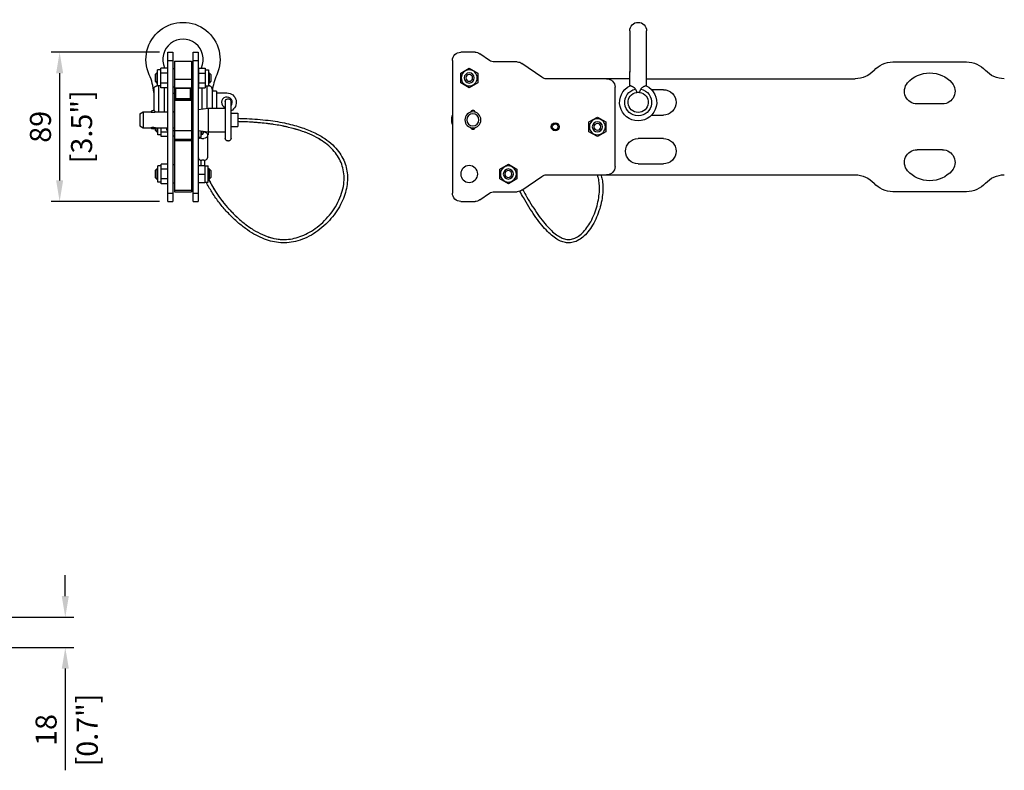
# Model space of a CAD drawing. Units: millimetres. Extents: x -789 to 1891, y -460 to 336.
# Drawn here: x -97 to 487, y -444 to 2 of the extents above; entities that cross this region are included whole.
import ezdxf

# ---------------------------------------------------------------- set-up
doc = ezdxf.new("R2010")
doc.units = ezdxf.units.MM
doc.layers.add('02-CAD-Cotation', color=3, linetype='Continuous')
doc.layers.add('04-Rigging 2D', color=6, linetype='Continuous')
doc.styles.get("Standard").update_dxf_attribs({"font": 'arial.ttf'})
doc.dimstyles.new('L_Acoustics', dxfattribs={"dimscale": 0, "dimtxt": 2.5, "dimasz": 2.5, "dimexe": 1, "dimexo": 1, "dimgap": 1, "dimtad": 1, "dimdec": 0, "dimlfac": -1, "dimdsep": 46, "dimtxsty": 'Standard', "dimcen": 1, "dimclrd": 256, "dimclre": 256, "dimclrt": 256, "dimadec": 0, "dimazin": 2, "dimtfac": 1, "dimtdec": 0, "dimtofl": 0, "dimtmove": 0, "dimatfit": 3, "dimfxl": 0, "dimtolj": 1, "dimtzin": 0, "dimarcsym": 0})

# ---------------------------------------------------------------- blocks, each defined once
blk = doc.blocks.new('*D22')
at = {"layer": '02-CAD-Cotation', "lineweight": -2, "transparency": 16777216}
for p, q in [((-69.84, -340.5), (-69.84, -328)), ((-154.8, -353), (-64.84, -353)), ((-154.8, -371), (-64.84, -371)), ((-69.84, -383.5), (-69.84, -443.86))]:
    blk.add_line(p, q, dxfattribs=at)
at = {"layer": '02-CAD-Cotation', "transparency": 16777216}
for points in [[(-71.92, -340.5), (-67.75, -340.5), (-69.84, -353)], [(-71.92, -383.5), (-67.75, -383.5), (-69.84, -371)]]:
    blk.add_solid(points, dxfattribs=at)
at = {"layer": 'Defpoints', "color": 0, "transparency": 16777216}
for p in [(-159.8, -353), (-159.8, -371), (-69.84, -371)]:
    blk.add_point(p, dxfattribs=at)
at = {"layer": '02-CAD-Cotation', "transparency": 16777216, "char_height": 12.5, "attachment_point": 5, "rotation": 90}
for s, insert in [('\\A1;[0.7"]', (-56.82, -419.93)), ('\\A1;18', (-81.22, -419.93))]:
    blk.add_mtext(s, dxfattribs=dict(at, insert=insert))
blk = doc.blocks.new('*D23')
at = {"layer": '02-CAD-Cotation', "lineweight": -2, "transparency": 16777216}
for p, q in [((-14, -17.7), (-78.19, -17.7)), ((-73.19, -30.2), (-73.19, -93.8)), ((-14, -106.3), (-78.19, -106.3))]:
    blk.add_line(p, q, dxfattribs=at)
at = {"layer": '02-CAD-Cotation', "transparency": 16777216}
for points in [[(-75.27, -30.2), (-71.11, -30.2), (-73.19, -17.7)], [(-75.27, -93.8), (-71.11, -93.8), (-73.19, -106.3)]]:
    blk.add_solid(points, dxfattribs=at)
at = {"layer": 'Defpoints', "color": 0, "transparency": 16777216}
for p in [(-9, -17.7), (-73.19, -106.3), (-9, -106.3)]:
    blk.add_point(p, dxfattribs=at)
at = {"layer": '02-CAD-Cotation', "transparency": 16777216, "char_height": 12.5, "attachment_point": 5, "rotation": 90}
for s, insert in [('\\A1;[3.5"]', (-60.18, -62)), ('\\A1;89', (-84.57, -62))]:
    blk.add_mtext(s, dxfattribs=dict(at, insert=insert))

msp = doc.modelspace()

# ---------------------------------------------------------------- linework, layer by layer
at = {"layer": '04-Rigging 2D', "color": 241, "extrusion": (0, 0, -1)}
for p, q in [((265, -5), (265, -29.05)), ((275, -29.05), (275, -5)), ((164.8, -30.11), (169.8, -27.23)), ((169.8, -27.23), (174.8, -30.11)), ((265, -29.1), (265, -29.52)), ((275, -29.1), (275, -28.68)), ((164.8, -35.89), (164.8, -30.11)), ((174.8, -30.11), (174.8, -35.89)), ((169.8, -38.77), (164.8, -35.89)), ((174.8, -35.89), (169.8, -38.77)), ((256.3, -85.5), (256.3, -38.5)), ((285, -40), (278.05, -40)), ((450.5, -48.39), (435.5, -48.39)), ((240.8, -59.11), (245.8, -56.23)), ((245.8, -56.23), (250.8, -59.11)), ((278.05, -55), (285, -55)), ((240.8, -64.89), (240.8, -59.11)), ((250.8, -59.11), (250.8, -64.89)), ((245.8, -67.77), (240.8, -64.89)), ((250.8, -64.89), (245.8, -67.77)), ((285, -69), (270, -69)), ((450.5, -75.61), (435.5, -75.61)), ((188, -87.11), (193, -84.23)), ((188, -92.89), (188, -87.11)), ((193, -84.23), (198, -87.11)), ((198, -87.11), (198, -92.89)), ((270, -84), (285, -84)), ((193, -95.77), (188, -92.89)), ((198, -92.89), (193, -95.77))]:
    msp.add_line(p, q, dxfattribs=at)
at = {"layer": '04-Rigging 2D', "color": 241, "extrusion": (1, -1.83697e-16, 0)}
for p, q in [((-9, -106.3), (-9, -17.7)), ((-9, -17.7), (-6, -17.7)), ((-9, -22.7), (-6, -22.7)), ((-6, -17.7), (-6, -106.3)), ((-5, -23), (-5, -100.5)), ((-5, -23), (5, -23)), ((5, -23), (5, -100.5)), ((6, -106.3), (6, -17.7)), ((6, -17.7), (9, -17.7)), ((6, -22.7), (9, -22.7)), ((9, -17.7), (9, -106.3)), ((-15.1, -37.75), (-15.1, -28.25)), ((-13.1, -28.25), (-15.1, -28.25)), ((-13.1, -38.77), (-13.1, -27.23)), ((-9.1, -27.23), (-13.1, -27.23)), ((-9.1, -38.77), (-9.1, -27.23)), ((-5, -27.55), (-6, -27.55)), ((6, -27.55), (5, -27.55)), ((9.1, -27.23), (9.1, -38.77)), ((9.1, -27.23), (13.1, -27.23)), ((13.1, -27.23), (13.1, -38.77)), ((13.1, -28.25), (15.1, -28.25)), ((15.1, -28.25), (15.1, -37.75)), ((-16.5, -31), (-15.5, -30)), ((-16.5, -31), (-16.5, -35)), ((-16.5, -35), (-15.5, -36)), ((-15.5, -30), (-15.5, -36)), ((-15.5, -30), (-15.1, -30)), ((-9.1, -30.11), (-13.1, -30.11)), ((-9.1, -30), (-9, -30)), ((5, -33.87), (-5, -33.87)), ((9.1, -30), (9, -30)), ((9.1, -30.11), (13.1, -30.11)), ((15.5, -30), (15.1, -30)), ((15.5, -30), (15.5, -36)), ((16.5, -31), (15.5, -30)), ((16.5, -35), (15.5, -36)), ((16.5, -31), (16.5, -35)), ((-17.25, -39.67), (-17.25, -52.4)), ((-15.5, -36), (-15.1, -36)), ((-13.1, -37.75), (-15.1, -37.75)), ((-14.25, -53.15), (-14.25, -37.75)), ((-13.1, -35.89), (-9.1, -35.89)), ((-9.1, -38.77), (-13.1, -38.77)), ((-11.25, -38.77), (-11.25, -53.15)), ((-9.1, -36), (-9, -36)), ((-5, -38.45), (-6, -38.45)), ((-5, -38.85), (5, -38.85)), ((4.5, -39.19), (-4.5, -39.19)), ((-4.5, -39.19), (-4.5, -45.21)), ((4.5, -39.24), (-4.5, -39.24)), ((4.5, -45.21), (4.5, -39.19)), ((6, -38.45), (5, -38.45)), ((5.25, -38.45), (5.25, -42)), ((9.1, -36), (9, -36)), ((9.1, -35.89), (13.1, -35.89)), ((9.1, -38.77), (13.1, -38.77)), ((11.25, -38.77), (11.25, -51.4)), ((13.1, -37.75), (15.1, -37.75)), ((14.25, -51), (14.25, -37.75)), ((15.5, -36), (15.1, -36)), ((17.25, -39.67), (17.25, -50.9)), ((19.83, -40.75), (17.4, -40.75)), ((19.83, -40.75), (19.83, -50.9)), ((-6, -42), (-5, -42)), ((-4.5, -45.17), (-5, -45.17)), ((-5, -45.71), (5, -45.71)), ((-5, -46.25), (5, -46.25)), ((-4.5, -45.21), (4.5, -45.21)), ((5, -45.17), (4.5, -45.17)), ((5, -42), (6, -42)), ((19.83, -41.9), (26.03, -41.9)), ((26.5, -45.4), (27, -45.4)), ((9, -51.7), (15, -50.9)), ((15, -50.9), (15, -66.75)), ((15, -50.9), (25, -50.9)), ((25, -46.9), (25, -68.9)), ((28.5, -68.9), (28.5, -46.9)), ((-25.67, -54.31), (-23.67, -53.15)), ((-25.67, -54.31), (-25.67, -61.5)), ((-23.67, -53.15), (-23.67, -62.65)), ((-23.67, -53.15), (-19.09, -53.15)), ((-16.4, -53.15), (-9, -53.15)), ((-6, -53), (-5, -53)), ((-6, -53.15), (-5, -53.15)), ((5, -53), (6, -53)), ((5, -53.15), (6, -53.15)), ((5.25, -53), (5.25, -53.15)), ((28.5, -53.9), (32.5, -53.9)), ((32.5, -53.9), (32.5, -61.9)), ((-25.67, -61.5), (-23.67, -62.65)), ((-23.67, -62.65), (-19.09, -62.65)), ((-16.5, -62.83), (-16.5, -64)), ((-16.5, -64), (-15.5, -65)), ((-16.4, -62.65), (-9, -62.65)), ((-15.5, -62.65), (-15.5, -65)), ((-15, -66.75), (-15, -62.65)), ((-13, -67.77), (-13, -62.65)), ((-6, -62.65), (-5, -62.65)), ((-5, -64.09), (5, -64.09)), ((5, -62.65), (6, -62.65)), ((9, -64.1), (15, -64.9)), ((9.1, -64.12), (9.1, -68.1)), ((28.5, -61.9), (32.5, -61.9)), ((-15.5, -65), (-15, -65)), ((-13, -66.75), (-15, -66.75)), ((-13, -64.89), (-9, -64.89)), ((-9, -67.77), (-13, -67.77)), ((-5, -64.4), (-6, -64.4)), ((-5, -67.45), (-6, -67.45)), ((5, -69.53), (-5, -69.53)), ((6, -64.4), (5, -64.4)), ((6, -67.45), (5, -67.45)), ((5.25, -69.5), (5, -69.5)), ((5.25, -70.5), (5.25, -67.45)), ((9.1, -64.4), (9, -64.4)), ((9, -64.89), (9.1, -64.89)), ((9, -67.77), (9.1, -67.77)), ((9.1, -68.1), (10.6, -68.1)), ((9.1, -80.43), (9.1, -68.18)), ((10.6, -64.32), (10.6, -68.1)), ((10.6, -68.79), (10.6, -68.58)), ((10.9, -64.36), (10.9, -66.8)), ((11.1, -68.84), (12.43, -68.84)), ((11.9, -64.89), (13, -64.89)), ((12.43, -65.06), (11.9, -65.06)), ((13, -64.64), (13, -65.12)), ((14.43, -66.48), (14.43, -80.43)), ((14.43, -66.75), (15, -66.75)), ((15, -64.9), (25, -64.9)), ((15.5, -65), (15, -65)), ((15.5, -64.9), (15.5, -65)), ((15.6, -64.9), (15.5, -65)), ((-5, -70.21), (5, -70.21)), ((5.25, -70.5), (5, -70.5)), ((26.5, -70.4), (27, -70.4)), ((-16.5, -88), (-15.5, -87)), ((-15.5, -87), (-15.5, -93)), ((-15.5, -87), (-15, -87)), ((-15, -94.75), (-15, -85.25)), ((-13, -85.25), (-15, -85.25)), ((-9, -84.23), (-13, -84.23)), ((-13, -95.77), (-13, -84.23)), ((-9, -87.11), (-13, -87.11)), ((-5, -84.55), (-6, -84.55)), ((6, -84.55), (5, -84.55)), ((9, -85), (13, -85)), ((10.77, -84.63), (10.77, -81.83)), ((12.43, -81.85), (11.1, -81.85)), ((12.77, -81.83), (12.77, -84.63)), ((13, -85), (13, -95)), ((13, -85.25), (15, -85.25)), ((15, -94.75), (15, -85.25)), ((15.5, -87), (15, -87)), ((15.5, -87), (15.5, -93)), ((16.5, -88), (15.5, -87)), ((-16.5, -88), (-16.5, -92)), ((-16.5, -92), (-15.5, -93)), ((-15.5, -93), (-15, -93)), ((-9, -92.89), (-13, -92.89)), ((9, -90), (13, -90)), ((15.5, -93), (15, -93)), ((16.5, -92), (15.5, -93)), ((16.5, -88), (16.5, -92)), ((-13, -94.75), (-15, -94.75)), ((-9, -95.77), (-13, -95.77)), ((-5, -95.45), (-6, -95.45)), ((6, -95.45), (5, -95.45)), ((9, -95), (13, -95)), ((13, -94.75), (15, -94.75)), ((-9, -101.3), (-6, -101.3)), ((-5, -99.5), (5, -99.5)), ((-5, -100.5), (5, -100.5)), ((6, -101.3), (9, -101.3)), ((-9, -106.3), (-6, -106.3)), ((6, -106.3), (9, -106.3))]:
    msp.add_line(p, q, dxfattribs=at)
at = {"layer": '04-Rigging 2D', "extrusion": (0, 0, -1)}
for p, q in [((159.8, -22.7), (159.8, -101.3)), ((173.22, -17.7), (164.8, -17.7)), ((181.79, -22.6), (176.09, -18.6)), ((198.22, -23.5), (184.66, -23.5)), ((212.79, -32.6), (201.09, -24.4)), ((421.15, -23.5), (464.85, -23.5)), ((265, -33.5), (215.66, -33.5)), ((275, -33.5), (398.79, -33.5)), ((201.09, -99.6), (212.79, -91.4)), ((215.66, -90.5), (398.79, -90.5)), ((176.09, -105.4), (181.79, -101.4)), ((184.66, -100.5), (198.22, -100.5)), ((464.85, -100.5), (421.15, -100.5)), ((164.8, -106.3), (173.22, -106.3))]:
    msp.add_line(p, q, dxfattribs=at)
at = {"layer": '04-Rigging 2D', "color": 241, "extrusion": (0, 0, -1)}
for centre, radius in [((-169.8, -33), 4.75), ((-169.8, -33), 3), ((-169.8, -33), 2), ((-171.98, -57.9), 4.75), ((-171.98, -57.9), 3.6), ((-245.8, -62), 4.75), ((-245.8, -62), 3), ((-245.8, -62), 2), ((-169.8, -90), 5), ((-193, -90), 4.75), ((-193, -90), 3), ((-193, -90), 2)]:
    msp.add_circle(centre, radius, dxfattribs=at)
at = {"layer": '04-Rigging 2D', "color": 241}
for radius in [2.39, 1.75]:
    msp.add_circle((220.8, -62), radius, dxfattribs=at)
at = {"layer": '04-Rigging 2D', "color": 241, "extrusion": (-4.93038e-32, -2.22045e-16, -1)}
for centre, radius, start, end in [((0, -22), 22, 335.31998, 204.68002), ((38.25, -39.35), 30, 155.60425, 156.16932), ((-38.25, -39.35), 30, 23.83068, 24.39575), ((-26.5, -46.9), 1.5, 0, 90), ((-26.03, -47.5), 5.6, 90, 243.77072), ((-27, -46.9), 1.5, 90, 180), ((17.75, -61.99), 1.5, 206.10388, 333.89612), ((8.9, -63.75), 0.65, 278.84988, 360), ((-10.9, -65.8), 1, 180, 287.45762), ((-26.5, -68.9), 1.5, 270, 0), ((-27, -68.9), 1.5, 180, 270)]:
    msp.add_arc(centre, radius, start, end, dxfattribs=at)
at = {"layer": '04-Rigging 2D', "color": 241, "extrusion": (0, 0, -1)}
for centre, radius, start, end in [((-270, -5), 5, 0, 180), ((-251.3, -38.5), 5, 90, 180), ((-443, -47.5), 17.5, 41.40962, 138.59038), ((-270, -47.5), 11, 115.8068, 64.1932), ((-270, -47.5), 8, 101.72279, 78.27721), ((-285, -47.5), 7.5, 90, 270), ((-435.5, -40.89), 7.5, 270, 41.40962), ((-450.5, -40.89), 7.5, 138.59038, 270), ((-270, -47.5), 6, 98.36889, 81.63111), ((-171.98, -57.9), 12.5, 346.98509, 13.01491), ((-270, -76.5), 7.5, 270, 90), ((-285, -76.5), 7.5, 90, 270), ((-435.5, -83.11), 7.5, 318.59038, 90), ((-450.5, -83.11), 7.5, 90, 221.40962), ((-251.3, -85.5), 5, 180, 270), ((-443, -76.5), 17.5, 221.40962, 318.59038)]:
    msp.add_arc(centre, radius, start, end, dxfattribs=at)
at = {"layer": '04-Rigging 2D', "color": 241}
for centre, radius, start, end in [((0, -22), 12, 335.60425, 204.39575), ((-47.25, -43.71), 30, 4.22962, 24.68002), ((47.25, -43.71), 30, 155.31998, 174.33259), ((26.03, -47.5), 3.18, 321.21734, 251.16556), ((-17.75, -53.81), 1.5, 26.10388, 153.89612), ((171.98, -53.81), 1.5, 16.98546, 163.01454), ((171.98, -61.99), 1.5, 196.98546, 343.01454)]:
    msp.add_arc(centre, radius, start, end, dxfattribs=at)
at = {"layer": '04-Rigging 2D', "extrusion": (0, 0, -1)}
for centre, radius, start, end in [((-164.8, -22.7), 5, 0, 90), ((-173.22, -22.7), 5, 90, 125), ((-184.66, -18.5), 5, 270, 305), ((-198.22, -28.5), 5, 90, 125), ((-398.79, -18.5), 15, 221.81031, 270), ((-421.15, -38.5), 15, 41.81031, 90), ((-464.85, -38.5), 15, 90, 138.18969), ((-487.21, -18.5), 15, 270, 318.18969), ((-215.66, -28.5), 5, 270, 305), ((-215.66, -95.5), 5, 55, 90), ((-398.79, -105.5), 15, 90, 138.18969), ((-487.21, -105.5), 15, 41.81031, 90), ((-421.15, -85.5), 15, 270, 318.18969), ((-464.85, -85.5), 15, 221.81031, 270), ((-164.8, -101.3), 5, 270, 0), ((-184.66, -105.5), 5, 55, 90), ((-198.22, -95.5), 5, 235, 270), ((-173.22, -101.3), 5, 235, 270)]:
    msp.add_arc(centre, radius, start, end, dxfattribs=at)
at = {"layer": '04-Rigging 2D', "color": 241}
for centre, major_axis, start_param, end_param in [((11.1, -67.42), (2, 0), -1.823477, -1.570796), ((11.1, -80.43), (-2, 0), 0, 1.570796), ((12.43, -80.43), (2, 0), -1.570796, 0)]:
    msp.add_ellipse(centre, major_axis=major_axis, ratio=0.707107, start_param=start_param, end_param=end_param, dxfattribs=at)
at = {"layer": '04-Rigging 2D', "color": 241, "extrusion": (-4.07889e-32, -2.22045e-16, -1)}
for centre, start_param, end_param in [((12.43, -66.48), -1.570796, 0), ((12.43, -67.42), 0, 1.570796)]:
    msp.add_ellipse(centre, major_axis=(2, 0), ratio=0.707107, start_param=start_param, end_param=end_param, dxfattribs=at)
at = {"layer": '04-Rigging 2D', "color": 241}
for points in [[(265, -29.05), (265, -29.07), (265, -29.08), (265, -29.1)], [(265, -34.5), (265, -32.65), (265, -30.83), (265, -29.1)], [(265, -33.5), (265, -31.99), (265, -30.52), (265, -29.1)], [(275, -29.1), (275, -29.08), (275, -29.07), (275, -29.05)], [(275, -34.5), (275, -32.65), (275, -30.83), (275, -29.1)], [(275, -33.5), (275, -31.99), (275, -30.52), (275, -29.1)], [(265.01, -37.7), (265, -36.62), (265, -35.55), (265, -34.5)], [(274.99, -37.7), (275, -36.62), (275, -35.55), (275, -34.5)], [(17.4, -40.75), (17.4, -40.75), (17.35, -40.78), (17.25, -40.85)], [(268.37, -39.67), (268.62, -40.3), (268.87, -40.93), (269.13, -41.56)], [(270.87, -41.56), (271.13, -40.93), (271.38, -40.3), (271.63, -39.67)], [(-17.33, -41.5), (-17.33, -41.5), (-17.3, -41.52), (-17.25, -41.56)], [(-17.25, -41.56), (-17.3, -41.52), (-17.33, -41.5), (-17.33, -41.5)], [(269.13, -41.56), (269.41, -41.52), (269.7, -41.5), (270, -41.5)], [(270, -41.5), (270.3, -41.5), (270.59, -41.52), (270.87, -41.56)], [(-17.81, -53.38), (-17.94, -53.37), (-18.07, -53.37), (-18.19, -53.35)], [(-17.63, -53.38), (-17.66, -53.38), (-17.69, -53.38), (-17.71, -53.38)], [(-18.68, -62.54), (-18.59, -62.52), (-18.48, -62.5), (-18.36, -62.48)], [(9.1, -68.1), (9.1, -68.14), (9.1, -68.16), (9.1, -68.18)], [(10.77, -85), (10.77, -84.87), (10.77, -84.75), (10.77, -84.63)], [(50.25, -127.17), (51.23, -127.5), (52.22, -127.79), (53.21, -128.03)], [(55.71, -128.53), (56.57, -128.67), (57.43, -128.76), (58.29, -128.82)]]:
    msp.add_open_spline(points, degree=3, dxfattribs=at)
for points, knots in [([(-17.25, -39.67), (-17.25, -39.56), (-17.24, -39.46), (-17.22, -39.28), (-17.21, -39.2), (-17.15, -38.95), (-17.09, -38.81), (-16.95, -38.55), (-16.86, -38.43), (-16.66, -38.21), (-16.54, -38.11), (-16.28, -37.93), (-16.13, -37.85), (-15.81, -37.72), (-15.64, -37.67), (-15.34, -37.61), (-15.22, -37.59), (-15.1, -37.58)], [0.005001003, 0.005001003, 0.005001003, 0.005001003, 0.005334312, 0.005334312, 0.005667622, 0.005667622, 0.006334241, 0.006334241, 0.00700086, 0.00700086, 0.007667478, 0.007667478, 0.008334097, 0.008334097, 0.009000716, 0.009000716, 0.009414968, 0.009414968, 0.009414968, 0.009414968]), ([(-15.86, -37.74), (-15.73, -37.7), (-15.6, -37.66), (-15.34, -37.61), (-15.22, -37.59), (-15.1, -37.58)], [0.0084833134, 0.0084833134, 0.0084833134, 0.0084833134, 0.0090007161, 0.0090007161, 0.0094149682, 0.0094149682, 0.0094149682, 0.0094149682]), ([(-9.1, -37.78), (-9.08, -37.8), (-9.06, -37.81), (-9.03, -37.83), (-9.01, -37.84), (-9, -37.85)], [0.0028917391, 0.0028917391, 0.0028917391, 0.0028917391, 0.0030020962, 0.0030020962, 0.0030876258, 0.0030876258, 0.0030876258, 0.0030876258]), ([(9.1, -37.78), (9.08, -37.8), (9.06, -37.81), (9.03, -37.83), (9.01, -37.84), (9, -37.85)], [0.0028917391, 0.0028917391, 0.0028917391, 0.0028917391, 0.0030020962, 0.0030020962, 0.0030876258, 0.0030876258, 0.0030876258, 0.0030876258]), ([(15.86, -37.74), (15.73, -37.7), (15.6, -37.66), (15.34, -37.61), (15.22, -37.59), (15.1, -37.58)], [0.0084833134, 0.0084833134, 0.0084833134, 0.0084833134, 0.0090007161, 0.0090007161, 0.0094149682, 0.0094149682, 0.0094149682, 0.0094149682]), ([(17.25, -39.67), (17.25, -39.56), (17.24, -39.46), (17.22, -39.28), (17.21, -39.2), (17.15, -38.95), (17.09, -38.81), (16.95, -38.55), (16.86, -38.43), (16.66, -38.21), (16.54, -38.11), (16.28, -37.93), (16.13, -37.85), (15.81, -37.72), (15.64, -37.67), (15.34, -37.61), (15.22, -37.59), (15.1, -37.58)], [0.005001003, 0.005001003, 0.005001003, 0.005001003, 0.005334312, 0.005334312, 0.005667622, 0.005667622, 0.006334241, 0.006334241, 0.00700086, 0.00700086, 0.007667478, 0.007667478, 0.008334097, 0.008334097, 0.009000716, 0.009000716, 0.009414968, 0.009414968, 0.009414968, 0.009414968]), ([(265.21, -37.6), (265.27, -37.57), (265.35, -37.56), (265.53, -37.57), (265.63, -37.59), (265.86, -37.67), (265.99, -37.72), (266.27, -37.85), (266.42, -37.93), (266.88, -38.2), (267.22, -38.42), (267.7, -38.81), (267.86, -38.95), (268.08, -39.2), (268.15, -39.28), (268.28, -39.47), (268.33, -39.56), (268.37, -39.67)], [0.000000207, 0.000000207, 0.000000207, 0.000000207, 0.000660804, 0.000660804, 0.001321402, 0.001321402, 0.001981999, 0.001981999, 0.002642596, 0.002642596, 0.003963791, 0.003963791, 0.004624388, 0.004624388, 0.004954687, 0.004954687, 0.005284986, 0.005284986, 0.005284986, 0.005284986]), ([(271.63, -39.67), (271.67, -39.56), (271.72, -39.46), (271.85, -39.28), (271.92, -39.2), (272.14, -38.95), (272.3, -38.81), (272.62, -38.55), (272.79, -38.43), (273.12, -38.21), (273.28, -38.11), (273.58, -37.93), (273.73, -37.85), (274.01, -37.72), (274.14, -37.67), (274.37, -37.59), (274.47, -37.57), (274.65, -37.56), (274.73, -37.57), (274.79, -37.6)], [0.005001003, 0.005001003, 0.005001003, 0.005001003, 0.005334312, 0.005334312, 0.005667622, 0.005667622, 0.006334241, 0.006334241, 0.00700086, 0.00700086, 0.007667478, 0.007667478, 0.008334097, 0.008334097, 0.009000716, 0.009000716, 0.009667335, 0.009667335, 0.010333954, 0.010333954, 0.010333954, 0.010333954]), ([(-19.09, -53.15), (-19.09, -53.15), (-19.09, -53.16), (-19.05, -53.17), (-19.03, -53.18), (-18.93, -53.2), (-18.84, -53.23), (-18.6, -53.29), (-18.45, -53.32), (-18.12, -53.36), (-17.93, -53.38), (-17.57, -53.38), (-17.38, -53.36), (-17.13, -53.33), (-17.05, -53.32), (-16.91, -53.29), (-16.84, -53.28), (-16.66, -53.23), (-16.56, -53.2), (-16.43, -53.17), (-16.4, -53.15), (-16.4, -53.15)], [0.004242991, 0.004242991, 0.004242991, 0.004242991, 0.004516754, 0.004516754, 0.004790517, 0.004790517, 0.005338043, 0.005338043, 0.00588557, 0.00588557, 0.006433096, 0.006433096, 0.006980622, 0.006980622, 0.007254385, 0.007254385, 0.007528148, 0.007528148, 0.008075675, 0.008075675, 0.008623201, 0.008623201, 0.008623201, 0.008623201]), ([(32.5, -56.94), (34.29, -56.97), (36.08, -57.03), (42.09, -57.3), (46.3, -57.63), (54.18, -58.6), (57.86, -59.2), (64.58, -60.67), (67.65, -61.5), (73.2, -63.37), (75.72, -64.38), (80.21, -66.56), (82.23, -67.71), (85.78, -70.12), (87.35, -71.37), (90.08, -73.95), (91.27, -75.27), (93.29, -77.98), (94.14, -79.36), (95.53, -82.15), (96.09, -83.58), (96.94, -86.46), (97.23, -87.93), (97.57, -90.9), (97.61, -92.42), (97.46, -95.48), (97.25, -97.04), (96.6, -100.19), (96.14, -101.79), (94.98, -105), (94.26, -106.61), (92.58, -109.83), (91.59, -111.44), (89.38, -114.58), (88.14, -116.13), (85.43, -119.09), (83.95, -120.51), (80.82, -123.13), (79.16, -124.35), (75.74, -126.49), (73.98, -127.43), (70.42, -128.97), (68.63, -129.58), (65.1, -130.45), (63.36, -130.72), (59.99, -130.92), (58.36, -130.87), (55.14, -130.51), (53.54, -130.2), (50.31, -129.33), (48.67, -128.76), (45.37, -127.37), (43.7, -126.54), (40.34, -124.61), (38.64, -123.51), (35.25, -121.04), (33.54, -119.66), (30.17, -116.67), (28.5, -115.04), (25.25, -111.58), (23.67, -109.75), (20.69, -105.97), (19.28, -104.03), (16.76, -100.19), (15.63, -98.29), (14.33, -95.82), (14.06, -95.29), (13.8, -94.75)], [3.999863, 3.999863, 3.999863, 3.999863, 9.369528, 9.369528, 22.043688, 22.043688, 33.205948, 33.205948, 42.758004, 42.758004, 50.93115, 50.93115, 57.977637, 57.977637, 64.152299, 64.152299, 69.700598, 69.700598, 74.844088, 74.844088, 79.771248, 79.771248, 84.669263, 84.669263, 89.683222, 89.683222, 94.930766, 94.930766, 100.513849, 100.513849, 106.477536, 106.477536, 112.841635, 112.841635, 119.56567, 119.56567, 126.539084, 126.539084, 133.560179, 133.560179, 140.421194, 140.421194, 146.93905, 146.93905, 153.000917, 153.000917, 158.599332, 158.599332, 164.159548, 164.159548, 169.976299, 169.976299, 176.136945, 176.136945, 182.699444, 182.699444, 189.660936, 189.660936, 196.938968, 196.938968, 204.354896, 204.354896, 211.576228, 211.576228, 218.171662, 218.171662, 219.967065, 219.967065, 219.967065, 219.967065]), ([(-16.4, -62.65), (-16.4, -62.65), (-16.41, -62.65), (-16.44, -62.64), (-16.46, -62.63), (-16.56, -62.6), (-16.65, -62.58), (-16.9, -62.52), (-17.05, -62.49), (-17.3, -62.46), (-17.38, -62.45), (-17.56, -62.44), (-17.65, -62.43), (-17.93, -62.43), (-18.11, -62.45), (-18.36, -62.48), (-18.44, -62.49), (-18.59, -62.52), (-18.66, -62.53), (-18.84, -62.58), (-18.93, -62.6), (-19.03, -62.63), (-19.05, -62.64), (-19.09, -62.65), (-19.09, -62.65), (-19.09, -62.65)], [0.008623201, 0.008623201, 0.008623201, 0.008623201, 0.008896953, 0.008896953, 0.009170704, 0.009170704, 0.009718207, 0.009718207, 0.01026571, 0.01026571, 0.010539461, 0.010539461, 0.010813213, 0.010813213, 0.011360715, 0.011360715, 0.011634467, 0.011634467, 0.011908218, 0.011908218, 0.012455721, 0.012455721, 0.012729473, 0.012729473, 0.013003224, 0.013003224, 0.013003224, 0.013003224]), ([(-19.09, -62.65), (-19.09, -62.65), (-19.09, -62.65), (-19.06, -62.64), (-19.03, -62.64), (-19.01, -62.63)], [0.0042429906, 0.0042429906, 0.0042429906, 0.0042429906, 0.0045167538, 0.0045167538, 0.004760593, 0.004760593, 0.004760593, 0.004760593]), ([(-18.23, -62.46), (-18.08, -62.44), (-17.91, -62.43), (-17.58, -62.43), (-17.42, -62.44), (-17.26, -62.46)], [0.0059462144, 0.0059462144, 0.0059462144, 0.0059462144, 0.0064330959, 0.0064330959, 0.0069315811, 0.0069315811, 0.0069315811, 0.0069315811]), ([(-17.06, -62.49), (-17.04, -62.49), (-17.01, -62.5), (-16.94, -62.51), (-16.91, -62.52), (-16.87, -62.53)], [0.0071514336, 0.0071514336, 0.0071514336, 0.0071514336, 0.0072543853, 0.0072543853, 0.0073909323, 0.0073909323, 0.0073909323, 0.0073909323]), ([(15.18, -93), (15.71, -94.15), (16.3, -95.3), (17.68, -97.81), (18.49, -99.16), (20.35, -102.02), (21.4, -103.53), (23.75, -106.66), (25.06, -108.28), (27.9, -111.52), (29.44, -113.14), (32.7, -116.28), (34.42, -117.79), (37.96, -120.59), (39.79, -121.88), (43.47, -124.15), (45.32, -125.14), (48.97, -126.75), (50.78, -127.4), (54.3, -128.33), (56.03, -128.64), (59.36, -128.91), (60.98, -128.9), (64.11, -128.59), (65.63, -128.29), (68.64, -127.46), (70.14, -126.92), (73.17, -125.58), (74.7, -124.77), (77.74, -122.89), (79.25, -121.81), (82.19, -119.4), (83.63, -118.06), (86.34, -115.16), (87.62, -113.59), (89.94, -110.32), (90.98, -108.59), (92.77, -105.08), (93.52, -103.28), (94.66, -99.7), (95.08, -97.91), (95.55, -94.43), (95.63, -92.73), (95.44, -89.48), (95.21, -87.91), (94.45, -84.93), (93.93, -83.51), (92.66, -80.82), (91.91, -79.55), (90.19, -77.12), (89.21, -75.97), (87.04, -73.78), (85.85, -72.75), (83.23, -70.77), (81.8, -69.83), (78.71, -68.04), (77.02, -67.2), (73.39, -65.61), (71.43, -64.87), (67.21, -63.48), (64.94, -62.85), (60.07, -61.7), (57.46, -61.19), (51.87, -60.3), (48.88, -59.94), (42.5, -59.34), (39.1, -59.14), (34.64, -58.99), (33.57, -58.96), (32.5, -58.94)], [9.899802, 9.899802, 9.899802, 9.899802, 13.7642, 13.7642, 18.483661, 18.483661, 24.022099, 24.022099, 30.356215, 30.356215, 37.293356, 37.293356, 44.534657, 44.534657, 51.773085, 51.773085, 58.721939, 58.721939, 65.229555, 65.229555, 71.285868, 71.285868, 76.962252, 76.962252, 82.384606, 82.384606, 87.965389, 87.965389, 93.979528, 93.979528, 100.405146, 100.405146, 107.163049, 107.163049, 114.094026, 114.094026, 120.976701, 120.976701, 127.616003, 127.616003, 133.839817, 133.839817, 139.571104, 139.571104, 144.845409, 144.845409, 149.78726, 149.78726, 154.550883, 154.550883, 159.315699, 159.315699, 164.236278, 164.236278, 169.478481, 169.478481, 175.200842, 175.200842, 181.535653, 181.535653, 188.629012, 188.629012, 196.616799, 196.616799, 205.641443, 205.641443, 215.848066, 215.848066, 219.053477, 219.053477, 219.053477, 219.053477]), ([(44.67, -59.55), (44.26, -59.51), (43.86, -59.48), (42.17, -59.35), (40.88, -59.27), (39.6, -59.2)], [206.863302, 206.863302, 206.863302, 206.863302, 208.090212, 208.090212, 211.947179, 211.947179, 211.947179, 211.947179]), ([(53.77, -60.61), (53.41, -60.55), (53.05, -60.5), (51.57, -60.29), (50.43, -60.14), (49.3, -60.01)], [197.697841, 197.697841, 197.697841, 197.697841, 198.781245, 198.781245, 202.210307, 202.210307, 202.210307, 202.210307]), ([(61.74, -62.1), (61.42, -62.03), (61.1, -61.96), (59.82, -61.68), (58.86, -61.49), (57.89, -61.3)], [189.562102, 189.562102, 189.562102, 189.562102, 190.546983, 190.546983, 193.505251, 193.505251, 193.505251, 193.505251]), ([(68.7, -63.98), (68.41, -63.88), (68.12, -63.79), (67.01, -63.46), (66.2, -63.22), (65.38, -63)], [182.321924, 182.321924, 182.321924, 182.321924, 183.24166, 183.24166, 185.801336, 185.801336, 185.801336, 185.801336]), ([(9.1, -68.18), (9.1, -68.25), (9.11, -68.31), (9.14, -68.39), (9.15, -68.41), (9.18, -68.45), (9.19, -68.47), (9.21, -68.48), (9.21, -68.49), (9.22, -68.5), (9.22, -68.5), (9.22, -68.5), (9.25, -68.53), (9.29, -68.56), (9.37, -68.59), (9.4, -68.6), (9.45, -68.61), (9.47, -68.62), (9.5, -68.62), (9.52, -68.62), (9.53, -68.63), (9.53, -68.63), (9.53, -68.63), (9.54, -68.63), (9.54, -68.63), (9.56, -68.63), (9.61, -68.63), (9.63, -68.64), (9.67, -68.64), (9.69, -68.64), (9.71, -68.64), (9.72, -68.64), (9.73, -68.64), (9.74, -68.64), (9.74, -68.64), (9.75, -68.64), (9.8, -68.64), (9.84, -68.64), (9.9, -68.64), (9.92, -68.63), (9.95, -68.63), (9.96, -68.63), (9.98, -68.63), (9.99, -68.63), (9.99, -68.63), (9.99, -68.63), (10.2, -68.62), (10.41, -68.6), (10.6, -68.58)], [0, 0, 0, 0, 0.125, 0.125, 0.1875, 0.1875, 0.21875, 0.234375, 0.242188, 0.246094, 0.246094, 0.25, 0.25, 0.375, 0.375, 0.4375, 0.4375, 0.46875, 0.484375, 0.492187, 0.496094, 0.498047, 0.498047, 0.5, 0.5, 0.5625, 0.5625, 0.59375, 0.59375, 0.609375, 0.609375, 0.617187, 0.621094, 0.623047, 0.623047, 0.625, 0.625, 0.6875, 0.6875, 0.71875, 0.71875, 0.734375, 0.742188, 0.746094, 0.746094, 0.75, 0.75, 1, 1, 1, 1]), ([(10.6, -68.58), (10.6, -68.47), (10.6, -68.36), (10.6, -68.21), (10.6, -68.15), (10.6, -68.1)], [0, 0, 0, 0, 0.0004946883, 0.0004946883, 0.0009026459, 0.0009026459, 0.0009026459, 0.0009026459]), ([(82.22, -70.13), (81.22, -69.49), (80.19, -68.88), (77.45, -67.4), (75.7, -66.59), (73.25, -65.59), (72.59, -65.33), (71.93, -65.09)], [167.204716, 167.204716, 167.204716, 167.204716, 170.865613, 170.865613, 176.728959, 176.728959, 178.875001, 178.875001, 178.875001, 178.875001]), ([(12.77, -84.63), (12.77, -84.63), (12.77, -84.63), (12.77, -84.64), (12.77, -84.65), (12.77, -84.68), (12.77, -84.71), (12.77, -84.79), (12.77, -84.85), (12.77, -84.94), (12.77, -84.97), (12.78, -85)], [0, 0, 0, 0, 0.0117551, 0.0117551, 0.0470352, 0.0470352, 0.1529577, 0.1529577, 0.4199347, 0.4199347, 0.546917, 0.546917, 0.546917, 0.546917]), ([(15.31, -93.27), (15.38, -93.43), (15.46, -93.59), (16.13, -94.98), (16.78, -96.2), (17.76, -97.91), (18.07, -98.42), (18.37, -98.93)], [10.198574, 10.198574, 10.198574, 10.198574, 10.734391, 10.734391, 14.875683, 14.875683, 16.655619, 16.655619, 16.655619, 16.655619]), ([(247.94, -90.5), (248.22, -91.4), (248.44, -92.3), (248.83, -94.44), (248.96, -95.68), (249.09, -98.32), (249.06, -99.73), (248.85, -102.68), (248.65, -104.23), (248.06, -107.44), (247.65, -109.08), (246.66, -112.39), (246.05, -114.05), (244.67, -117.28), (243.87, -118.85), (242.15, -121.76), (241.22, -123.11), (239.25, -125.51), (238.23, -126.57), (236.12, -128.33), (235.04, -129.05), (232.88, -130.12), (231.8, -130.49), (229.67, -130.88), (228.62, -130.92), (226.59, -130.7), (225.61, -130.44), (223.66, -129.7), (222.68, -129.2), (220.67, -127.95), (219.64, -127.18), (217.51, -125.38), (216.42, -124.33), (214.21, -121.98), (213.08, -120.66), (210.81, -117.81), (209.67, -116.26), (207.4, -112.99), (206.27, -111.27), (204.06, -107.72), (202.97, -105.9), (201.19, -102.79), (200.49, -101.53), (199.79, -100.25)], [7.814844, 7.814844, 7.814844, 7.814844, 10.795717, 10.795717, 14.935093, 14.935093, 19.789829, 19.789829, 25.437823, 25.437823, 31.832744, 31.832744, 38.841742, 38.841742, 46.200609, 46.200609, 53.565201, 53.565201, 60.671816, 60.671816, 67.350613, 67.350613, 73.518131, 73.518131, 79.213729, 79.213729, 84.5987, 84.5987, 90.099887, 90.099887, 96.120108, 96.120108, 102.60828, 102.60828, 109.457927, 109.457927, 116.510255, 116.510255, 123.568043, 123.568043, 130.402988, 130.402988, 134.882673, 134.882673, 134.882673, 134.882673]), ([(201.54, -99.28), (202.36, -100.79), (203.19, -102.26), (205.08, -105.54), (206.15, -107.32), (208.32, -110.75), (209.42, -112.41), (211.61, -115.53), (212.71, -117), (214.87, -119.68), (215.94, -120.91), (218.01, -123.09), (219.03, -124.05), (220.99, -125.7), (221.95, -126.4), (223.81, -127.53), (224.72, -127.98), (226.53, -128.63), (227.43, -128.82), (229.26, -128.91), (230.18, -128.8), (232.05, -128.3), (233.01, -127.88), (234.92, -126.73), (235.89, -125.97), (237.8, -124.14), (238.73, -123.05), (240.41, -120.76), (241.15, -119.57), (242.64, -116.87), (243.36, -115.33), (244.62, -112.16), (245.16, -110.53), (246.03, -107.31), (246.37, -105.72), (246.83, -102.66), (246.98, -101.2), (247.08, -98.43), (247.06, -97.13), (246.84, -94.72), (246.67, -93.6), (246.26, -91.82), (246.07, -91.16), (245.84, -90.5)], [94.772151, 94.772151, 94.772151, 94.772151, 100.039642, 100.039642, 106.787327, 106.787327, 113.672002, 113.672002, 120.487257, 120.487257, 127.04299, 127.04299, 133.234704, 133.234704, 139.053484, 139.053484, 144.612077, 144.612077, 150.317325, 150.317325, 156.239918, 156.239918, 162.493259, 162.493259, 169.173398, 169.173398, 176.243186, 176.243186, 182.604628, 182.604628, 189.818498, 189.818498, 196.650457, 196.650457, 202.811537, 202.811537, 208.137482, 208.137482, 212.647239, 212.647239, 216.400571, 216.400571, 218.61987, 218.61987, 218.61987, 218.61987]), ([(19.71, -101.03), (19.83, -101.21), (19.95, -101.39), (20.46, -102.15), (20.85, -102.72), (21.25, -103.29)], [19.147457, 19.147457, 19.147457, 19.147457, 19.794971, 19.794971, 21.89611, 21.89611, 21.89611, 21.89611]), ([(22.96, -105.61), (23.11, -105.8), (23.26, -106), (23.9, -106.82), (24.4, -107.43), (24.9, -108.04)], [24.802973, 24.802973, 24.802973, 24.802973, 25.543628, 25.543628, 27.963594, 27.963594, 27.963594, 27.963594]), ([(27.01, -110.5), (27.18, -110.68), (27.35, -110.87), (28.08, -111.68), (28.66, -112.29), (29.24, -112.89)], [31.274102, 31.274102, 31.274102, 31.274102, 32.052819, 32.052819, 34.651055, 34.651055, 34.651055, 34.651055]), ([(31.63, -115.25), (31.85, -115.45), (32.07, -115.65), (32.95, -116.46), (33.62, -117.06), (34.29, -117.63)], [38.153265, 38.153265, 38.153265, 38.153265, 39.095796, 39.095796, 41.919895, 41.919895, 41.919895, 41.919895]), ([(36.95, -119.78), (37.15, -119.93), (37.35, -120.08), (38.35, -120.83), (39.16, -121.41), (39.99, -121.96)], [45.560079, 45.560079, 45.560079, 45.560079, 46.36651, 46.36651, 49.593287, 49.593287, 49.593287, 49.593287])]:
    msp.add_open_spline(points, degree=3, knots=knots, dxfattribs=at)
for points, weights in [([(-9.55, -63.75), (-9.55, -63.75), (-9.55, -63.29), (-9.55, -62.65)], [0.5, 0.5, 0.575896944387, 0.72769083316]), ([(11.9, -64.49), (11.9, -65.3), (11.9, -65.8), (11.9, -65.8)], [0.603738130135, 0.534579376712, 0.5, 0.5])]:
    msp.add_rational_spline(points, weights, degree=3, dxfattribs=at)

# ---------------------------------------------------------------- dimensions: what is measured, and where the dimension line sits
at = {"layer": '02-CAD-Cotation'}
for base, p1, p2, picture, middle in [((-73.19, -106.3), (-9, -17.7), (-9, -106.3), '*D23', (-73.19, -62)), ((-69.84, -371), (-159.8, -353), (-159.8, -371), '*D22', (-69.84, -419.93))]:
    dim = msp.add_linear_dim(base=base, p1=p1, p2=p2, angle=90, dimstyle='L_Acoustics', override={"dimscale": 5, "dimpost": '\\X'}, dxfattribs=at)
    dim.commit()
    dim.dimension.update_dxf_attribs({"geometry": picture, "text_midpoint": middle})

doc.saveas('drawing.dxf')
